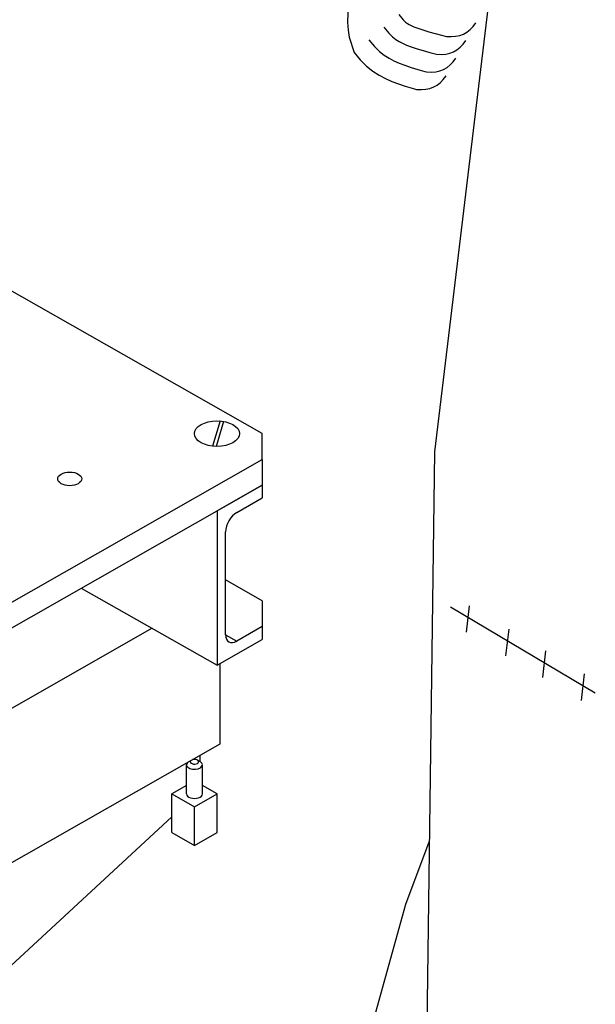
# Model space of a CAD drawing. Extents: x 0 to 544, y 0 to 352.
# Drawn here: x 510 to 517, y 222 to 232 of the extents above; entities that cross this region are included whole.
import ezdxf

# ---------------------------------------------------------------- set-up
doc = ezdxf.new("R2010")
doc.units = 0
doc.header["$LTSCALE"] = 8
doc.header["$MEASUREMENT"] = 0
doc.layers.get('0').update_dxf_attribs({"linetype": 'CONTINUOUS'})
doc.layers.add('OL', color=3, linetype='CONTINUOUS')

msp = doc.modelspace()

# ---------------------------------------------------------------- linework, layer by layer
for p, q in [((515.8814, 236.5147), (514.8193, 227.7002)), ((514.8193, 227.7002), (514.7096, 219.533)), ((516.5866, 225.0463), (514.9962, 225.9906)), ((515.2006, 226.0073), (515.1666, 225.7151)), ((515.6346, 225.7496), (515.6006, 225.4574)), ((516.0384, 225.5098), (516.0044, 225.2177)), ((516.4643, 225.2569), (516.4303, 224.9648))]:
    msp.add_line(p, q)
for points in [[(514.4889, 234.5043), (514.342, 234.1698), (514.2017, 233.8259), (514.0932, 233.5336), (514.0121, 233.2867), (513.954, 233.0793), (513.9147, 232.905), (513.8897, 232.758), (513.8746, 232.6319), (513.866, 232.5215), (513.8638, 232.4239), (513.8689, 232.3371), (513.8819, 232.2591), (513.9336, 232.0899)], [(514.4256, 232.509), (514.4756, 232.4503), (514.5011, 232.4254), (514.5209, 232.4094), (514.5391, 232.3975), (514.5607, 232.3859), (514.5912, 232.3726), (514.6344, 232.3566), (514.6914, 232.338), (514.7567, 232.3181), (514.825, 232.2986), (514.8962, 232.2798), (514.9496, 232.2669)], [(514.2616, 232.3693), (514.3179, 232.3032), (514.3577, 232.2642), (514.3938, 232.2351), (514.4289, 232.212), (514.4667, 232.1919), (514.5106, 232.1726), (514.5636, 232.1531), (514.6265, 232.1326), (514.6957, 232.1114), (514.7679, 232.0908), (514.8399, 232.0718)], [(514.9498, 232.2669), (515.0025, 232.2651), (515.0511, 232.2689), (515.0959, 232.2784), (515.1373, 232.2938), (515.1754, 232.3152), (515.2105, 232.3427), (515.2429, 232.3764), (515.2729, 232.4164)], [(514.0976, 232.2296), (514.1602, 232.1561), (514.2144, 232.103), (514.2668, 232.0608), (514.3188, 232.0266), (514.3726, 231.9979), (514.4301, 231.9727), (514.4929, 231.9496), (514.5616, 231.9271), (514.6347, 231.9048), (514.7109, 231.8831), (514.7307, 231.8778)], [(514.8401, 232.0718), (514.8927, 232.07), (514.9414, 232.0738), (514.9862, 232.0834), (515.0275, 232.0988), (515.0656, 232.1201), (515.1008, 232.1476), (515.1332, 232.1813), (515.1632, 232.2214)], [(513.9336, 232.0899), (514.0025, 232.009), (514.0711, 231.9419), (514.1397, 231.8865), (514.2087, 231.8412), (514.2785, 231.8039), (514.3496, 231.7728), (514.4221, 231.746), (514.4967, 231.7217), (514.5737, 231.6982), (514.6219, 231.6844)], [(514.731, 231.8778), (514.7836, 231.876), (514.8322, 231.8798), (514.8771, 231.8894), (514.9184, 231.9048), (514.9565, 231.9261), (514.9916, 231.9536), (515.0241, 231.9873), (515.0541, 232.0274)], [(514.6222, 231.6844), (514.6748, 231.6826), (514.7234, 231.6864), (514.7683, 231.6959), (514.8096, 231.7113), (514.8477, 231.7327), (514.8829, 231.7602), (514.9153, 231.7939), (514.9453, 231.8339)], [(512.5423, 217.3943), (512.7053, 217.9628), (512.7594, 218.1036), (513.0236, 218.6592), (513.2878, 219.2149), (513.7321, 220.2335), (513.9888, 220.8801), (514.2457, 221.8026), (514.5027, 222.7251), (514.7617, 223.4117)]]:
    msp.add_lwpolyline(points)
at = {"layer": 'OL', "extrusion": (-4.71845e-16, 0.707107, 0.707107)}
for p, q in [((512.9241, 227.8995, 133.0138), (510.0954, 229.5092, 133.29)), ((512.9241, 227.6166, 132.9653), (512.9241, 227.8995, 133.0138)), ((506.9579, 224.2216, 132.3828), (512.9241, 227.6166, 132.9653)), ((512.9241, 227.6169, 132.9653), (512.9246, 227.6166, 132.9653)), ((512.9241, 227.6166, 132.9653), (512.9241, 227.3337, 132.9168)), ((512.9246, 227.6166, 132.9653), (512.9246, 227.3337, 132.9168)), ((506.9579, 223.9387, 132.3343), (512.9241, 227.3337, 132.9168)), ((512.9246, 227.3337, 132.9168), (512.4272, 227.0507, 132.8682)), ((512.9246, 227.3337, 132.9168), (512.9246, 227.1923, 132.8925)), ((512.6447, 227.033, 132.8652), (512.9246, 227.1923, 132.8925)), ((512.4269, 227.0508, 132.8682), (512.4272, 227.0507, 132.8682)), ((512.4272, 227.0507, 132.8682), (512.4272, 225.3532, 132.577)), ((512.5204, 225.6891, 132.6346), (512.5204, 226.8208, 132.8288)), ((512.9246, 226.0606, 132.6983), (512.5204, 226.2906, 132.7378)), ((510.9354, 226.202, 132.7226), (512.4272, 225.3532, 132.577)), ((512.9246, 226.0606, 132.6983), (512.9246, 225.7777, 132.6498)), ((511.7134, 225.7593, 132.6466), (507.4553, 223.3363, 132.2309)), ((512.9246, 225.7777, 132.6498), (512.6447, 225.6184, 132.6225)), ((512.9246, 225.7777, 132.6498), (512.9246, 225.6362, 132.6255)), ((512.4272, 225.3532, 132.577), (512.9246, 225.6362, 132.6255)), ((512.5204, 225.6891, 132.6346), (512.6447, 225.6184, 132.6225)), ((512.4591, 225.3713, 132.5801), (512.459, 224.4863, 132.4282)), ((512.459, 224.4863, 132.4282), (485.2012, 208.9756, 129.767)), ((512.2411, 224.2936, 132.3952), (512.2411, 224.3623, 132.4069)), ((512.091, 223.9385, 132.3342), (512.091, 224.2582, 132.3891)), ((512.2113, 224.3105, 132.3981), (512.2411, 224.2935, 132.3951)), ((512.2668, 223.9385, 132.3342), (512.2668, 224.2582, 132.3891)), ((512.091, 224.0299, 132.3499), (511.9303, 223.9385, 132.3342)), ((512.4275, 223.9385, 132.3342), (512.2668, 224.0299, 132.3499)), ((511.9303, 223.9385, 132.3342), (512.1789, 223.797, 132.31)), ((511.9303, 223.5141, 132.2614), (511.9303, 223.9385, 132.3342)), ((512.1789, 223.797, 132.31), (512.4275, 223.9385, 132.3342)), ((512.4275, 223.5141, 132.2614), (512.4275, 223.9385, 132.3342)), ((512.1789, 223.3727, 132.2371), (512.1789, 223.797, 132.31)), ((484.8961, 198.7047, 128.0048), (511.9303, 223.6867, 132.291)), ((511.9303, 223.5141, 132.2614), (512.1789, 223.3727, 132.2371)), ((512.1789, 223.3727, 132.2371), (512.4275, 223.5141, 132.2614))]:
    msp.add_line(p, q, dxfattribs=at)
at = {"layer": 'OL'}
for p, q in [((512.462, 228.039, 133.0375), (512.3774, 227.7606, 132.9897)), ((512.5001, 228.0341, 133.0369), (512.4165, 227.7588, 132.9897))]:
    msp.add_line(p, q, dxfattribs=at)
at = {"layer": 'OL', "extrusion": (3.51038e-15, -0.169102, 0.985599)}
msp.add_ellipse((512.427, 227.8995, 133.0138), major_axis=(0.2475, 0), ratio=0.5773503, dxfattribs=at)
at = {"layer": 'OL', "extrusion": (3.53399e-15, -0.169102, 0.985599)}
msp.add_ellipse((512.427, 227.8288, 133.0017), major_axis=(0.1427, 0), ratio=0.5773503, start_param=-0.7991883, end_param=-0.7853982, dxfattribs=at)
at = {"layer": 'OL', "extrusion": (3.47153e-15, -0.169102, 0.985599)}
msp.add_ellipse((510.8076, 227.4025, 132.9286), major_axis=(0.1318, 0), ratio=0.5773503, dxfattribs=at)
at = {"layer": 'OL', "extrusion": (3.66374e-15, -0.169102, 0.985599)}
for centre, major_axis, start_param, end_param in [((512.6447, 226.8915, 132.8409), (0.0879, 0.15, 0.0257), 0.7853982, 2.3561945), ((512.6447, 225.7599, 132.6467), (-0.0879, -0.15, -0.0257), -0.7853982, 0.7853982)]:
    msp.add_ellipse(centre, major_axis=major_axis, ratio=0.5773503, start_param=start_param, end_param=end_param, dxfattribs=at)
at = {"layer": 'OL', "extrusion": (3.77952e-15, -0.169102, 0.985599)}
msp.add_ellipse((512.1789, 224.2582, 132.3891), major_axis=(0.0879, 0), ratio=0.5773503, start_param=2.5930994, end_param=7.0685835, dxfattribs=at)
at = {"layer": 'OL', "extrusion": (3.71563e-15, -0.169102, 0.985599)}
msp.add_ellipse((512.1789, 224.2921, 132.3949), major_axis=(0.0457, 0), ratio=0.5773503, start_param=2.6854398, end_param=8.3101345, dxfattribs=at)
at = {"layer": 'OL', "extrusion": (3.68774e-15, -0.169102, 0.985599)}
msp.add_ellipse((512.1789, 223.9385, 132.3342), major_axis=(0.0879, 0), ratio=0.5773503, start_param=-3.1415927, end_param=0, dxfattribs=at)

doc.saveas('drawing.dxf')
